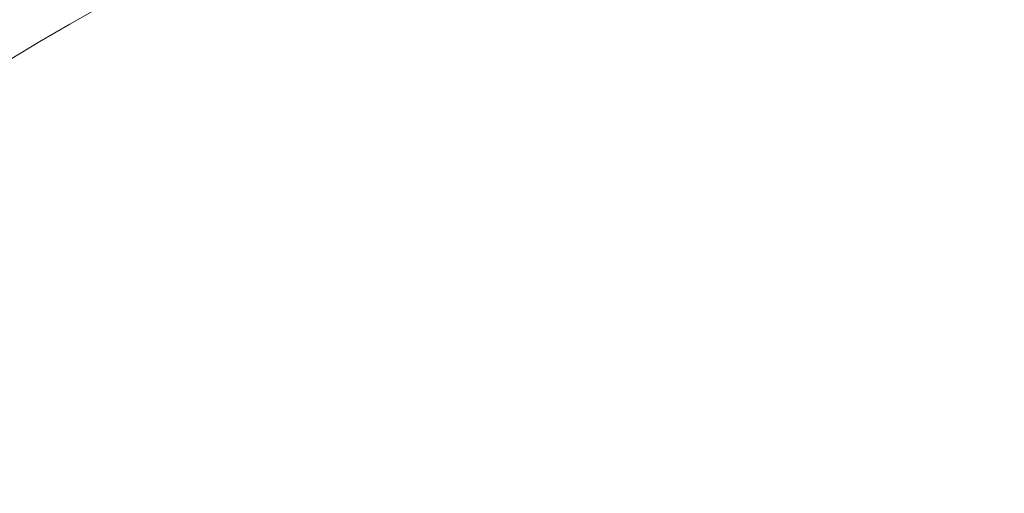
# Model space of a CAD drawing. Units: inches. Extents: x -343 to 7680, y -12680 to -6227.
# Drawn here: x 2160 to 2207, y -10547 to -10524 of the extents above; entities that cross this region are included whole.
import ezdxf

# ---------------------------------------------------------------- set-up
doc = ezdxf.new("R2010")
doc.units = ezdxf.units.IN
doc.header["$MEASUREMENT"] = 0
doc.styles.get("Standard").update_dxf_attribs({"font": 'arial.ttf'})
doc.dimstyles.new('ISO-25', dxfattribs={"dimtxt": 2.5, "dimasz": 2.5, "dimexe": 1.25, "dimexo": 0.625, "dimtad": 1, "dimtxsty": 'Standard', "dimcen": 2.5, "dimadec": 0, "dimazin": 0, "dimtfac": 1, "dimtmove": 0, "dimatfit": 3, "dimfxl": 1, "dimarcsym": 0})

# ---------------------------------------------------------------- blocks, each defined once
blk = doc.blocks.new('*D34')
at = {"color": 0, "lineweight": -2, "ltscale": 3, "transparency": 16777216}
for p, q in [((108.625, -6736.674), (27.375, -6736.674)), ((28.625, -12554.616), (28.625, -6861.674)), ((108.625, -12679.616), (27.375, -12679.616))]:
    blk.add_line(p, q, dxfattribs=at)
at = {"color": 0, "ltscale": 3, "transparency": 16777216}
for points in [[(7.792, -6861.674), (49.458, -6861.674), (28.625, -6736.674)], [(7.792, -12554.616), (49.458, -12554.616), (28.625, -12679.616)]]:
    blk.add_solid(points, dxfattribs=at)
at = {"layer": 'Defpoints', "color": 0, "ltscale": 3, "transparency": 16777216}
for p in [(28.625, -6736.674), (2272.981, -6736.674), (2188.655, -12679.616)]:
    blk.add_point(p, dxfattribs=at)
at = {"color": 0, "ltscale": 3, "transparency": 16777216, "insert": (-179.018, -9708.145), "char_height": 250, "attachment_point": 5, "rotation": 90}
blk.add_mtext('595', dxfattribs=at)

msp = doc.modelspace()

# ---------------------------------------------------------------- linework, layer by layer
at = {"color": 0, "linetype": 'Continuous', "lineweight": 0}
msp.add_arc((2237.137, -10654.343), 150, 73.26829, 46.73171, dxfattribs=at)

# ---------------------------------------------------------------- dimensions: what is measured, and where the dimension line sits
at = {"ltscale": 3}
dim = msp.add_linear_dim(base=(28.625, -6736.674), p1=(2188.655, -12679.616), p2=(2272.981, -6736.674), angle=90, text='595', dimstyle='ISO-25', override={"dimtxt": 250, "dimasz": 125, "dimgap": 80, "dimtad": 2, "dimfxl": 80, "dimfxlon": 1}, dxfattribs=at)
dim.commit()
dim.dimension.update_dxf_attribs({"geometry": '*D34', "text_midpoint": (-179.018, -9708.145)})

doc.saveas('drawing.dxf')
